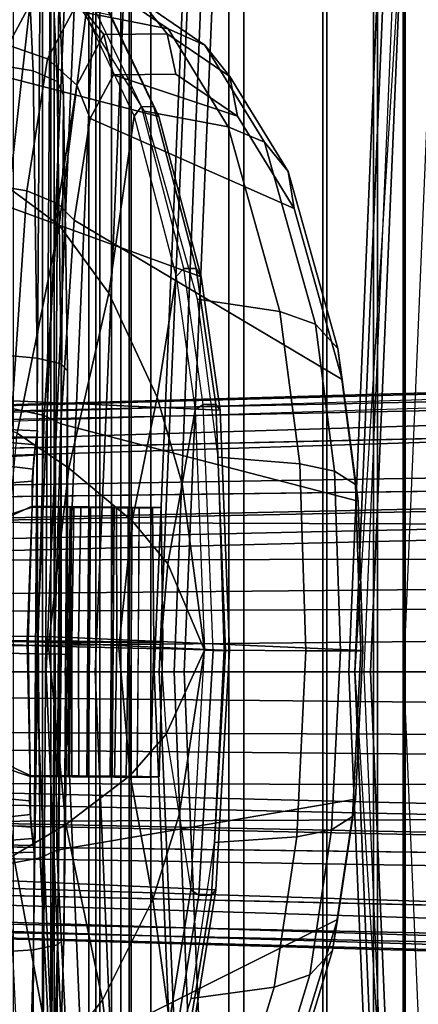
# Model space of a CAD drawing. Units: inches. Extents: x -87 to 88, y -51 to 45.
# Drawn here: x -38 to -37, y 0 to 3 of the extents above; entities that cross this region are included whole.
import ezdxf

# ---------------------------------------------------------------- set-up
doc = ezdxf.new("R2010")
doc.units = ezdxf.units.IN
doc.header["$MEASUREMENT"] = 0
for name, color, linetype in [('SEAT-BASE', 5, 'Continuous'), ('SEAT-FABRIC', 5, 'Continuous'), ('SEAT-FABRICBACK', 5, 'Continuous'), ('SEAT-FRAME', 5, 'Continuous')]:
    doc.layers.add(name, color=color, linetype=linetype)

# ---------------------------------------------------------------- blocks, each defined once
blk = doc.blocks.new('1AERON2_B_TLIMANGL_ARMS_POSTUREFITSL_3T')
at = {"layer": 'SEAT-BASE'}
for points in [[(-10.2599, 0.5197, 4.6557), (-2.1068, 0.7722, 6.3529), (-2.1111, 0.7542, 6.3972), (-10.4596, 0.4899, 4.6397)], [(-9.4874, 0.5659, 4.7721), (-10.2599, 0.5197, 4.6557), (-2.1068, 0.7722, 6.3529), (-2.1031, 0.7765, 6.3093)], [(-9.4874, 0.5659, 4.7721), (-2.1031, 0.7765, 6.3093), (-3.2835, 0.7363, 6.0373), (-9.6009, 0.5631, 4.6757)], [(-2.1111, 0.7542, 6.3972), (-10.4596, 0.4899, 4.6397), (-11.1923, 0.4303, 4.5256), (-2.1026, 0.7098, 6.4477)], [(-4.7934, 0.6677, 5.6397), (-9.6009, 0.5631, 4.6757), (-3.2835, 0.7363, 6.0373), (-4.2815, 0.6973, 5.78)], [(-1.9571, 0.678, 6.5161), (-2.1026, 0.7098, 6.4477), (-11.1923, 0.4303, 4.5256), (-12.9688, 0.3327, 4.2077)], [(-1.9571, 0.678, 6.5161), (-12.9688, 0.3327, 4.2077), (-13.4418, 0.2323, 4.1389), (-1.9403, 0.467, 6.6264)], [(-4.7291, 0.6473, 5.633), (-9.6115, 0.544, 4.6372), (-9.6009, 0.5631, 4.6757), (-4.7934, 0.6677, 5.6397)], [(-5.7561, 0.5613, 5.3925), (-9.4554, 0.4774, 4.6181), (-9.6115, 0.544, 4.6372), (-4.7291, 0.6473, 5.633)], [(-2.0568, 0.6452, 6.1669), (-1.9082, 0.5275, 6.156), (-8.942, 0.4128, 4.7054), (-9.4554, 0.4774, 4.6181)], [(-1.8602, 0.4807, 6.1381), (-8.8249, 0.3924, 4.6837), (-8.942, 0.4128, 4.7054), (-1.9082, 0.5275, 6.156)], [(-2.0098, 0.2335, 6.6746), (-1.9403, 0.467, 6.6264), (-13.4418, 0.2323, 4.1389), (-13.4069, 0.1288, 4.1776)], [(-1.8155, 0.4813, 6.004), (-1.8053, 0.437, 5.8711), (-10.1582, 0.2515, 4.1787), (-10.1737, 0.3008, 4.297)], [(-1.8155, 0.4813, 6.004), (-10.1737, 0.3008, 4.297), (-10.1614, 0.3755, 4.4046), (-1.8602, 0.4807, 6.1381)], [(-1.7082, 0.4248, 5.6622), (-1.317, 0.3281, 4.3018), (-12.3565, 0.3663, 3.2423), (-10.1358, 0.2169, 3.9879)], [(-1.7082, 0.4248, 5.6622), (-10.1358, 0.2169, 3.9879), (-10.1582, 0.2515, 4.1787), (-1.8053, 0.437, 5.8711)], [(-1.3406, 0.2735, 4.1832), (-12.2933, 0.2517, 3.1616), (-12.3565, 0.3663, 3.2423), (-1.317, 0.3281, 4.3018)], [(-1.3406, 0.2735, 4.1832), (-1.3803, 0.1663, 4.119), (-12.2783, 0.1231, 3.1096), (-12.2933, 0.2517, 3.1616)], [(-2.0382, 0.1156, 6.6862), (-2.0098, 0.2335, 6.6746), (-13.4069, 0.1288, 4.1776), (-13.4237, 0.0006, 4.1833)], [(-1.3803, 0, 4.119), (-12.2832, 0, 3.0957), (-12.2783, 0.1231, 3.1096), (-1.3803, 0.1663, 4.119)], [(-13.4237, -0.0006, 4.1833), (-2.0382, -0.1156, 6.6862), (-2.0382, 0.1156, 6.6862), (-13.4237, 0.0006, 4.1833)], [(-1.3803, -0.1663, 4.119), (-12.2783, -0.1231, 3.1096), (-12.2832, 0, 3.0957), (-1.3803, 0, 4.119)], [(-13.4237, -0.0006, 4.1833), (-13.4069, -0.1288, 4.1776), (-2.0098, -0.2335, 6.6746), (-2.0382, -0.1156, 6.6862)], [(-13.4069, -0.1288, 4.1776), (-13.4418, -0.2323, 4.1389), (-1.9403, -0.467, 6.6264), (-2.0098, -0.2335, 6.6746)], [(-1.3803, -0.1663, 4.119), (-1.3406, -0.2735, 4.1832), (-12.2933, -0.2517, 3.1616), (-12.2783, -0.1231, 3.1096)], [(-1.317, -0.3281, 4.3018), (-1.7082, -0.4248, 5.6622), (-10.1358, -0.2169, 3.9879), (-12.3565, -0.3663, 3.2423)], [(-1.8053, -0.437, 5.8711), (-10.1582, -0.2515, 4.1787), (-10.1358, -0.2169, 3.9879), (-1.7082, -0.4248, 5.6622)], [(-1.9403, -0.467, 6.6264), (-13.4418, -0.2323, 4.1389), (-12.9688, -0.3327, 4.2077), (-1.9571, -0.678, 6.5161)], [(-1.317, -0.3281, 4.3018), (-12.3565, -0.3663, 3.2423), (-12.2933, -0.2517, 3.1616), (-1.3406, -0.2735, 4.1832)], [(-1.8053, -0.437, 5.8711), (-1.8155, -0.4813, 6.004), (-10.1737, -0.3008, 4.297), (-10.1582, -0.2515, 4.1787)], [(-1.8602, -0.4807, 6.1381), (-10.1614, -0.3755, 4.4046), (-10.1737, -0.3008, 4.297), (-1.8155, -0.4813, 6.004)], [(-12.9688, -0.3327, 4.2077), (-11.1923, -0.4303, 4.5256), (-2.1026, -0.7098, 6.4477), (-1.9571, -0.678, 6.5161)], [(-1.9082, -0.5275, 6.156), (-2.0568, -0.6452, 6.1669), (-9.4554, -0.4774, 4.6181), (-8.942, -0.4128, 4.7054)], [(-1.9082, -0.5275, 6.156), (-8.942, -0.4128, 4.7054), (-8.8249, -0.3924, 4.6837), (-1.8602, -0.4807, 6.1381)], [(-2.1026, -0.7098, 6.4477), (-11.1923, -0.4303, 4.5256), (-10.4596, -0.4899, 4.6397), (-2.1111, -0.7542, 6.3972)], [(-4.7291, -0.6473, 5.633), (-9.6115, -0.544, 4.6372), (-9.4554, -0.4774, 4.6181), (-5.7561, -0.5613, 5.3925)], [(-2.1068, -0.7722, 6.3529), (-2.1111, -0.7542, 6.3972), (-10.4596, -0.4899, 4.6397), (-10.2599, -0.5197, 4.6557)], [(-2.1031, -0.7765, 6.3093), (-2.1068, -0.7722, 6.3529), (-10.2599, -0.5197, 4.6557), (-9.4874, -0.5659, 4.7721)], [(-4.7934, -0.6677, 5.6397), (-9.6009, -0.5631, 4.6757), (-9.6115, -0.544, 4.6372), (-4.7291, -0.6473, 5.633)], [(-9.6009, -0.5631, 4.6757), (-3.2835, -0.7363, 6.0373), (-2.1031, -0.7765, 6.3093), (-9.4874, -0.5659, 4.7721)], [(-4.2815, -0.6973, 5.78), (-3.2835, -0.7363, 6.0373), (-9.6009, -0.5631, 4.6757), (-4.7934, -0.6677, 5.6397)]]:
    blk.add_3dface(points, dxfattribs=at)
at = {"layer": 'SEAT-FABRIC'}
for points in [[(-6.255, -3.3467, 17.5842), (-6.255, 3.3467, 17.5842), (-6.504, 1.8085, 17.4742), (-6.504, -1.8085, 17.4742)], [(-6.5802, 0, 17.4033), (-6.504, 1.8085, 17.4742), (-6.5414, 1.8085, 17.4442), (-6.6176, 0, 17.3733)], [(-6.6176, 0, 17.3733), (-6.504, -1.8085, 17.4742), (-6.504, 1.8085, 17.4742), (-6.6176, 0, 17.3733)], [(-6.5414, -1.8085, 17.4442), (-6.504, -1.8085, 17.4742), (-6.5802, 0, 17.4033), (-6.6176, 0, 17.3733)]]:
    blk.add_3dface(points, dxfattribs=at)
at = {"layer": 'SEAT-FABRICBACK'}
for points in [[(-7.3283, -7.805, 28.0246), (-7.3283, 7.805, 28.0246), (-7.5724, 8.0349, 28.5873), (-7.5724, -8.0349, 28.5873)], [(-7.3283, -7.805, 28.0246), (-7.0939, -7.5799, 27.4638), (-7.0939, 7.5799, 27.4638), (-7.3283, 7.805, 28.0246)], [(-6.8768, -7.3349, 26.8719), (-6.8768, 7.3349, 26.8719), (-7.0939, 7.5799, 27.4638), (-7.0939, -7.5799, 27.4638)], [(-6.8768, -7.3349, 26.8719), (-6.692, -7.0907, 26.2513), (-6.692, 7.0907, 26.2513), (-6.8768, 7.3349, 26.8719)], [(-6.5738, -6.9055, 25.7019), (-6.5738, 6.9055, 25.7019), (-6.692, 7.0907, 26.2513), (-6.692, -7.0907, 26.2513)], [(-6.5738, -6.9055, 25.7019), (-6.4999, -6.7382, 25.0803), (-6.4999, 6.7382, 25.0803), (-6.5738, 6.9055, 25.7019)], [(-6.5012, -6.5993, 24.3616), (-6.5012, 6.5993, 24.3616), (-6.4999, 6.7382, 25.0803), (-6.4999, -6.7382, 25.0803)], [(-6.5012, -6.5993, 24.3616), (-6.5642, -6.5213, 23.7705), (-6.5642, 6.5213, 23.7705), (-6.5012, 6.5993, 24.3616)], [(-6.6826, -6.4647, 23.1147), (-6.6826, 6.4647, 23.1147), (-6.5642, 6.5213, 23.7705), (-6.5642, -6.5213, 23.7705)], [(-6.6826, -6.4647, 23.1147), (-6.9115, -6.4202, 22.1479), (-6.9115, 6.4202, 22.1479), (-6.6826, 6.4647, 23.1147)], [(-7.2136, -6.3908, 20.9362), (-7.2136, 6.3908, 20.9362), (-6.9115, 6.4202, 22.1479), (-6.9115, -6.4202, 22.1479)], [(-7.2136, -6.3908, 20.9362), (-7.4156, -6.3617, 19.9064), (-7.4156, 6.3617, 19.9064), (-7.2136, 6.3908, 20.9362)], [(-7.4538, 6.2996, 17.9997), (-7.4538, -6.2996, 17.9997), (-7.3472, -6.2633, 17.2695), (-7.3472, 6.2633, 17.2695)], [(-7.2392, 6.1924, 16.702), (-7.3472, 6.2633, 17.2695), (-7.3472, -6.2633, 17.2695), (-7.2392, -6.1924, 16.702)], [(-7.2392, 6.1924, 16.702), (-7.2392, -6.1924, 16.702), (-7.1861, -6.1173, 16.4118), (-7.1861, 6.1173, 16.4118)], [(-7.1451, 5.965, 16.0933), (-7.1861, 6.1173, 16.4118), (-7.1861, -6.1173, 16.4118), (-7.1451, -5.965, 16.0933)], [(-7.1451, 5.965, 16.0933), (-7.1451, -5.965, 16.0933), (-7.1404, -5.7472, 15.8532), (-7.1404, 5.7472, 15.8532)], [(-7.1642, 5.4715, 15.6852), (-7.1404, 5.7472, 15.8532), (-7.1404, -5.7472, 15.8532), (-7.1642, -5.4715, 15.6852)], [(-7.1642, 5.4715, 15.6852), (-7.1642, -5.4715, 15.6852), (-7.2229, -5.0827, 15.5492), (-7.2229, 5.0827, 15.5492)], [(-7.3204, 4.547, 15.4603), (-7.2229, 5.0827, 15.5492), (-7.2229, -5.0827, 15.5492), (-7.3204, -4.547, 15.4603)], [(-7.3204, 4.547, 15.4603), (-7.3204, -4.547, 15.4603), (-7.4354, -3.9303, 15.4047), (-7.4354, 3.9303, 15.4047)]]:
    blk.add_3dface(points, dxfattribs=at)
at = {"layer": 'SEAT-FRAME'}
for points in [[(-7.3812, 2.9077, 14.7496), (-7.451, 2.9114, 14.7951), (-7.5645, 1.3903, 14.7215), (-7.5249, 1.4114, 14.6817)], [(-7.3812, 2.9077, 14.7496), (-7.5249, 1.4114, 14.6817), (-7.4831, 1.39, 14.4282), (-7.3645, 2.7735, 14.4968)], [(-7.4009, 2.775, 14.1208), (-7.3645, 2.7735, 14.4968), (-7.4831, 1.39, 14.4282), (-7.5199, 1.3909, 14.044)], [(-7.2625, 1.8085, 17.7949), (-7.286, 1.8093, 17.6785), (-7.3622, 0.0008, 17.6076), (-7.3387, 0, 17.7241)], [(-7.2183, 1.8085, 17.3564), (-7.2945, 0, 17.2855), (-7.3622, 0.0008, 17.6076), (-7.286, 1.8093, 17.6785)], [(-7.2625, 1.8085, 17.7949), (-7.3387, 0, 17.7241), (-7.2243, 0, 17.811), (-7.1481, 1.8085, 17.8819)], [(-6.9403, 1.8085, 17.0143), (-7.0165, 0, 16.9434), (-7.2945, 0, 17.2855), (-7.2183, 1.8085, 17.3564)], [(-7.1481, 1.8085, 17.8819), (-7.2243, 0, 17.811), (-7.0861, 0, 17.7718), (-7.0099, 1.8085, 17.8426)], [(-7.0861, 0, 17.7718), (-7.0745, 0, 17.748), (-6.9983, 1.8085, 17.8189), (-7.0099, 1.8085, 17.8426)], [(-7.0395, 0, 17.7675), (-6.9681, 1.8082, 17.8388), (-6.9983, 1.8085, 17.8189), (-7.0745, 0, 17.748)], [(-6.5559, 1.8081, 17.481), (-6.9681, 1.8082, 17.8388), (-7.0395, 0, 17.7675), (-6.6314, 0, 17.4102)], [(-6.52, 1.8085, 16.8815), (-6.5962, 0, 16.8106), (-7.0165, 0, 16.9434), (-6.9403, 1.8085, 17.0143)], [(-6.6314, 0, 17.4102), (-6.6176, 0, 17.3733), (-6.5414, 1.8085, 17.4442), (-6.5559, 1.8081, 17.481)], [(-6.4262, 1.8085, 16.9056), (-6.52, 1.8085, 16.8815), (-6.5962, 0, 16.8106), (-6.5024, 0, 16.8347)], [(-6.5802, 0, 17.4033), (-6.4043, 0, 17.3293), (-6.3281, 1.8085, 17.4001), (-6.504, 1.8085, 17.4742)], [(-6.2558, 1.8085, 16.8943), (-6.332, 0, 16.8235), (-6.5025, 0, 16.8347), (-6.4263, 1.8085, 16.9056)], [(-7.3519, 1.7861, 21.4705), (-7.3752, -1.7199, 21.501), (-7.4531, -1.6106, 20.5576), (-7.4314, 1.6615, 20.5291)], [(-7.3285, 1.7485, 21.7552), (-7.3512, -1.6776, 21.785), (-7.3752, -1.7199, 21.501), (-7.3519, 1.7861, 21.4705)], [(-7.3695, 1.4065, 22.314), (-7.3833, 1.7137, 22.1217), (-7.4697, 1.7415, 22.1563), (-7.4553, 1.4199, 22.3576)], [(-7.3096, 1.5941, 21.9952), (-7.3302, -1.5193, 22.0223), (-7.3512, -1.6776, 21.785), (-7.3285, 1.7485, 21.7552)], [(-7.4873, 1.7206, 26.4379), (-7.3656, 1.6641, 25.7828), (-7.425, 1.1312, 25.7761), (-7.5425, 1.1702, 26.4571)], [(-7.3133, 1.3812, 22.2389), (-7.3258, 1.6608, 22.0639), (-7.3833, 1.7137, 22.1217), (-7.3695, 1.4065, 22.314)], [(-7.3656, 1.6641, 25.7828), (-7.2464, 1.5365, 25.1375), (-7.3087, 1.0451, 25.1159), (-7.425, 1.1312, 25.7761)], [(-7.2986, 1.3496, 22.1482), (-7.3096, 1.5941, 21.9952), (-7.3258, 1.6608, 22.0639), (-7.3133, 1.3812, 22.2389)], [(-7.3537, 1.605, 27.1362), (-7.5514, 1.6418, 27.1017), (-7.6284, 1.4966, 27.5089), (-7.4274, 1.4661, 27.5257)], [(-7.0538, 1.5048, 25.5232), (-7.2518, 1.5432, 25.4905), (-7.4007, 1.6435, 26.2931), (-7.2031, 1.6064, 26.3282)], [(-7.6091, 1.6329, 27.4106), (-7.6584, 1.45, 27.6678), (-7.0752, 1.2992, 24.5335), (-7.1881, 1.5357, 25.1485)], [(-7.3537, 1.605, 27.1362), (-7.4274, 1.4661, 27.5257), (-7.3359, 1.4339, 27.5204), (-7.2659, 1.566, 27.1501)], [(-7.2986, 1.3496, 22.1482), (-7.316, -1.2724, 22.1711), (-7.3302, -1.5193, 22.0223), (-7.3096, 1.5941, 21.9952)], [(-7.0538, 1.5048, 25.5232), (-7.2031, 1.6064, 26.3282), (-7.1161, 1.5674, 26.3467), (-6.9677, 1.4664, 25.5466)], [(-7.1161, 1.5674, 26.3467), (-7.2659, 1.566, 27.1501), (-7.2041, 1.4912, 27.1568), (-7.056, 1.4926, 26.3624)], [(-6.9677, 1.4664, 25.5466), (-7.1161, 1.5674, 26.3467), (-7.056, 1.4926, 26.3624), (-6.9094, 1.3929, 25.5718)], [(-7.2659, 1.566, 27.1501), (-7.3359, 1.4339, 27.5204), (-7.2671, 1.3724, 27.4898), (-7.2041, 1.4912, 27.1568)], [(-7.1163, 1.3225, 24.5136), (-7.2302, 1.5609, 25.134), (-7.2464, 1.5365, 25.1375), (-7.1335, 1.3002, 24.5223)], [(-7.1163, 1.3225, 24.5136), (-7.2302, 1.5609, 25.134), (-7.2012, 1.5605, 25.1394), (-7.0873, 1.3221, 24.5191)], [(-7.0873, 1.3221, 24.5191), (-7.2012, 1.5605, 25.1394), (-7.1881, 1.5357, 25.1485), (-7.0752, 1.2992, 24.5335)], [(-7.2464, 1.5365, 25.1375), (-7.1335, 1.3002, 24.5223), (-7.1927, 0.8859, 24.5461), (-7.3087, 1.0451, 25.1159)], [(-7.2518, 1.5432, 25.4905), (-7.0538, 1.5048, 25.5232), (-6.913, 1.2748, 24.7588), (-7.109, 1.3121, 24.7154)], [(-6.913, 1.2748, 24.7588), (-7.0538, 1.5048, 25.5232), (-6.9677, 1.4664, 25.5466), (-6.8284, 1.239, 24.7905)], [(-7.2041, 1.4912, 27.1568), (-7.2671, 1.3724, 27.4898), (-7.2357, 1.2948, 27.4405), (-7.1817, 1.3967, 27.1548)], [(-7.056, 1.4926, 26.3624), (-7.2041, 1.4912, 27.1568), (-7.1817, 1.3967, 27.1548), (-7.0357, 1.3981, 26.3719)], [(-6.9094, 1.3929, 25.5718), (-7.056, 1.4926, 26.3624), (-7.0357, 1.3981, 26.3719), (-6.8913, 1.2999, 25.5934)], [(-7.4274, 1.4661, 27.5257), (-7.4785, 1.1413, 27.7872), (-7.3845, 1.1252, 27.7689), (-7.3359, 1.4339, 27.5204)], [(-6.8284, 1.239, 24.7905), (-6.9677, 1.4664, 25.5466), (-6.9094, 1.3929, 25.5718), (-6.7731, 1.1706, 24.8316)], [(-7.6584, 1.45, 27.6678), (-7.6933, 1.1848, 27.8444), (-6.9768, 0.924, 23.9908), (-7.0752, 1.2992, 24.5335)], [(-7.3359, 1.4339, 27.5204), (-7.3845, 1.1252, 27.7689), (-7.3109, 1.0948, 27.7134), (-7.2671, 1.3724, 27.4898)], [(-7.3597, 0.7342, 22.4903), (-7.3695, 1.4065, 22.314), (-7.4553, 1.4199, 22.3576), (-7.4454, 0.7415, 22.5354)], [(-7.3037, 0.7209, 22.412), (-7.3133, 1.3812, 22.2389), (-7.3695, 1.4065, 22.314), (-7.3597, 0.7342, 22.4903)], [(-7.2357, 1.2948, 27.4405), (-6.7587, 1.0841, 24.8735), (-6.8913, 1.2999, 25.5934), (-7.1817, 1.3967, 27.1548)], [(-7.1817, 1.3967, 27.1548), (-6.8913, 1.2999, 25.5934), (-7.0357, 1.3981, 26.3719)], [(-6.7731, 1.1706, 24.8316), (-6.9094, 1.3929, 25.5718), (-6.8913, 1.2999, 25.5934), (-6.7587, 1.0841, 24.8735)], [(-7.2892, 0.7043, 22.3174), (-7.2986, 1.3496, 22.1482), (-7.3133, 1.3812, 22.2389), (-7.3037, 0.7209, 22.412)], [(-7.2671, 1.3724, 27.4898), (-7.3109, 1.0948, 27.7134), (-7.2732, 1.0567, 27.6323), (-7.2357, 1.2948, 27.4405)], [(-7.2892, 0.7043, 22.3174), (-7.298, -0.6244, 22.329), (-7.316, -1.2724, 22.1711), (-7.2986, 1.3496, 22.1482)], [(-7.0171, 0.944, 23.9662), (-7.1163, 1.3225, 24.5136), (-7.1335, 1.3002, 24.5223), (-7.0351, 0.9248, 23.9796)], [(-7.0171, 0.944, 23.9662), (-7.1163, 1.3225, 24.5136), (-7.0873, 1.3221, 24.5191), (-6.9881, 0.9436, 23.9718)], [(-6.9881, 0.9436, 23.9718), (-7.0873, 1.3221, 24.5191), (-7.0752, 1.2992, 24.5335), (-6.9768, 0.924, 23.9908)], [(-6.647, 0.6842, 24.2583), (-6.7587, 1.0841, 24.8735), (-7.2357, 1.2948, 27.4405), (-7.2732, 1.0567, 27.6323)], [(-7.1335, 1.3002, 24.5223), (-7.0351, 0.9248, 23.9796), (-7.079, 0.6423, 24.0707), (-7.1927, 0.8859, 24.5461)], [(-6.7923, 0.8432, 24.0942), (-6.9854, 0.8716, 24.0347), (-7.109, 1.3121, 24.7154), (-6.913, 1.2748, 24.7588)], [(-6.7923, 0.8432, 24.0942), (-6.913, 1.2748, 24.7588), (-6.8284, 1.239, 24.7905), (-6.7094, 0.8133, 24.135)], [(-6.7094, 0.8133, 24.135), (-6.8284, 1.239, 24.7905), (-6.7731, 1.1706, 24.8316), (-6.6573, 0.7562, 24.1939)], [(-7.6933, 1.1848, 27.8444), (-7.7289, 0.6479, 28.0142), (-6.9324, 0.6126, 23.7398), (-6.9768, 0.924, 23.9908)], [(-6.6573, 0.7562, 24.1939), (-6.7731, 1.1706, 24.8316), (-6.7587, 1.0841, 24.8735), (-6.647, 0.6842, 24.2583)], [(-7.425, 1.1312, 25.7761), (-7.3087, 1.0451, 25.1159), (-7.4064, 0.5587, 25.0935), (-7.5264, 0.6042, 25.7615)], [(-7.4785, 1.1413, 27.7872), (-7.5129, 0.6246, 27.9506), (-7.4183, 0.6159, 27.93), (-7.3845, 1.1252, 27.7689)], [(-7.3845, 1.1252, 27.7689), (-7.4183, 0.6159, 27.93), (-7.3437, 0.5998, 27.8699), (-7.3109, 1.0948, 27.7134)], [(-7.3109, 1.0948, 27.7134), (-7.3437, 0.5998, 27.8699), (-7.3049, 0.5799, 27.7831), (-7.2732, 1.0567, 27.6323)], [(-7.3087, 1.0451, 25.1159), (-7.1927, 0.8859, 24.5461), (-7.2856, 0.4766, 24.5521), (-7.4064, 0.5587, 25.0935)], [(-6.6097, 0.3991, 24.0467), (-6.647, 0.6842, 24.2583), (-7.2732, 1.0567, 27.6323), (-7.3049, 0.5799, 27.7831)], [(-7.0351, 0.9248, 23.9796), (-6.9906, 0.6132, 23.7286), (-7.0209, 0.4397, 23.8271), (-7.079, 0.6423, 24.0707)], [(-6.9716, 0.6255, 23.7096), (-7.0171, 0.944, 23.9662), (-7.0351, 0.9248, 23.9796), (-6.9906, 0.6132, 23.7286)], [(-6.9716, 0.6255, 23.7096), (-7.0171, 0.944, 23.9662), (-6.9881, 0.9436, 23.9718), (-6.9426, 0.6252, 23.7152)], [(-6.9426, 0.6252, 23.7152), (-6.9881, 0.9436, 23.9718), (-6.9768, 0.924, 23.9908), (-6.9324, 0.6126, 23.7398)], [(-7.1927, 0.8859, 24.5461), (-7.079, 0.6423, 24.0707), (-7.1376, 0.3535, 24.128), (-7.2856, 0.4766, 24.5521)], [(-6.7456, 0.4864, 23.8294), (-6.9371, 0.5026, 23.7609), (-6.9854, 0.8716, 24.0347), (-6.7923, 0.8432, 24.0942)], [(-6.7456, 0.4864, 23.8294), (-6.7923, 0.8432, 24.0942), (-6.7094, 0.8133, 24.135), (-6.6644, 0.4698, 23.8801)], [(-6.6644, 0.4698, 23.8801), (-6.7094, 0.8133, 24.135), (-6.6573, 0.7562, 24.1939), (-6.6157, 0.4385, 23.9581)], [(-7.3595, 0.0424, 22.5536), (-7.3597, 0.7342, 22.4903), (-7.4454, 0.7415, 22.5354), (-7.4452, 0.0434, 22.5993)], [(-6.6157, 0.4385, 23.9581), (-6.6573, 0.7562, 24.1939), (-6.647, 0.6842, 24.2583), (-6.6097, 0.3991, 24.0467)], [(-7.3035, 0.0413, 22.4742), (-7.3037, 0.7209, 22.412), (-7.3597, 0.7342, 22.4903), (-7.3595, 0.0424, 22.5536)], [(-7.289, 0.0404, 22.3781), (-7.2892, 0.7043, 22.3174), (-7.3037, 0.7209, 22.412), (-7.3035, 0.0413, 22.4742)], [(-7.289, 0.0404, 22.3781), (-7.298, -0.6244, 22.329), (-7.2892, 0.7043, 22.3174)], [(-7.7289, 0.6479, 28.0142), (-7.7443, 0.0871, 28.074), (-6.9101, 0.0501, 23.5979), (-6.9324, 0.6126, 23.7398)], [(-7.079, 0.6423, 24.0707), (-7.0209, 0.4397, 23.8271), (-7.0547, 0.2528, 23.8948), (-7.1376, 0.3535, 24.128)], [(-6.9488, 0.0503, 23.5644), (-6.9716, 0.6255, 23.7096), (-6.9906, 0.6132, 23.7286), (-6.9684, 0.0506, 23.5865)], [(-6.9488, 0.0503, 23.5644), (-6.9716, 0.6255, 23.7096), (-6.9426, 0.6252, 23.7152), (-6.9199, 0.05, 23.5701)], [(-6.9199, 0.05, 23.5701), (-6.9426, 0.6252, 23.7152), (-6.9324, 0.6126, 23.7398), (-6.9101, 0.0501, 23.5979)], [(-7.4183, 0.6159, 27.93), (-7.4329, 0.0838, 27.9867), (-7.3578, 0.0828, 27.925), (-7.3437, 0.5998, 27.8699)], [(-7.3437, 0.5998, 27.8699), (-7.3578, 0.0828, 27.925), (-7.3185, 0.0818, 27.8362), (-7.3049, 0.5799, 27.7831)], [(-6.9684, 0.0506, 23.5865), (-7.0209, 0.4397, 23.8271), (-6.9906, 0.6132, 23.7286)], [(-7.3049, 0.5799, 27.7831), (-7.3185, 0.0818, 27.8362), (-6.5986, 0.0499, 23.9732), (-6.6097, 0.3991, 24.0467)], [(-7.6225, 0.5752, 24.9607), (-7.6469, 0.5468, 25.016), (-7.3611, 0.5499, 25.0522), (-7.3595, 0.5638, 24.9877)], [(-7.6068, 0.554, 24.9119), (-7.6225, 0.5752, 24.9607), (-7.3595, 0.5638, 24.9877), (-7.3638, 0.531, 24.9308)], [(-7.5994, 0.5032, 24.8829), (-7.6068, 0.554, 24.9119), (-7.3638, 0.531, 24.9308), (-7.3691, 0.4745, 24.8965)], [(-7.4064, 0.5587, 25.0935), (-7.2856, 0.4766, 24.5521), (-7.3337, 0.0602, 24.5535), (-7.4518, 0.0647, 25.0865)], [(-7.3673, 0.5072, 25.1026), (-7.3638, 0.531, 24.9308), (-7.3595, 0.5638, 24.9877), (-7.3611, 0.5499, 25.0522)], [(-7.6469, 0.5468, 25.016), (-7.6695, 0.4894, 25.0594), (-7.3673, 0.5072, 25.1026), (-7.3611, 0.5499, 25.0522)], [(-7.3638, 0.531, 24.9308), (-7.3673, 0.5072, 25.1026), (-7.372, 0.4463, 25.1284), (-7.3691, 0.4745, 24.8965)], [(-7.6695, 0.4894, 25.0594), (-7.6773, 0.4213, 25.0817), (-7.372, 0.4463, 25.1284), (-7.3673, 0.5072, 25.1026)], [(-7.3691, 0.4745, 24.8965), (-7.3714, 0.3852, 24.8721), (-7.572, 0.3208, 24.8343), (-7.5994, 0.5032, 24.8829)], [(-6.7317, 0.0495, 23.7374), (-6.9228, 0.0507, 23.6657), (-6.9371, 0.5026, 23.7609), (-6.7456, 0.4864, 23.8294)], [(-6.7317, 0.0495, 23.7374), (-6.7456, 0.4864, 23.8294), (-6.6644, 0.4698, 23.8801), (-6.6511, 0.0492, 23.7916)], [(-7.3716, 0.3873, 25.1402), (-7.3714, 0.3852, 24.8721), (-7.3691, 0.4745, 24.8965), (-7.372, 0.4463, 25.1284)], [(-7.2856, 0.4766, 24.5521), (-7.1376, 0.3535, 24.128), (-7.1687, 0.0561, 24.1487), (-7.3337, 0.0602, 24.5535)], [(-6.6511, 0.0492, 23.7916), (-6.6644, 0.4698, 23.8801), (-6.6157, 0.4385, 23.9581), (-6.6033, 0.0493, 23.8762)], [(-7.372, 0.4463, 25.1284), (-7.6773, 0.4213, 25.0817), (-7.6699, 0.2503, 25.1098), (-7.3716, 0.3873, 25.1402)], [(-6.9684, 0.0506, 23.5865), (-7.0547, 0.2528, 23.8948), (-7.0209, 0.4397, 23.8271)], [(-6.6033, 0.0493, 23.8762), (-6.6157, 0.4385, 23.9581), (-6.6097, 0.3991, 24.0467), (-6.5986, 0.0499, 23.9732)], [(-7.3716, 0.3873, 25.1402), (-7.6699, 0.2503, 25.1098), (-7.668, 0.0744, 25.1217), (-7.381, 0.0727, 25.1702)], [(-7.3835, 0.07, 24.8376), (-7.5738, 0.0714, 24.8363), (-7.572, 0.3208, 24.8343), (-7.3714, 0.3852, 24.8721)], [(-7.2788, 0.0692, 24.8278), (-7.3835, 0.07, 24.8376), (-7.3714, 0.3852, 24.8721), (-7.2742, 0.3842, 24.8428)], [(-7.2632, 0.0716, 25.1511), (-7.2582, 0.3864, 25.1354), (-7.3716, 0.3873, 25.1402), (-7.381, 0.0727, 25.1702)], [(-7.2826, 0.3859, 25.0493), (-7.3716, 0.3873, 25.1402), (-7.2582, 0.3864, 25.1354), (-7.239, 0.3858, 25.0761)], [(-7.3075, 0.3858, 25.0046), (-7.3075, 0.3858, 25.0046), (-7.3716, 0.3873, 25.1402), (-7.2826, 0.3859, 25.0493)], [(-7.3064, 0.3853, 24.9499), (-7.3714, 0.3852, 24.8721), (-7.3716, 0.3873, 25.1402), (-7.3075, 0.3858, 25.0046)], [(-7.3064, 0.3853, 24.9499), (-7.3064, 0.3853, 24.9499), (-7.2796, 0.3848, 24.9063), (-7.3714, 0.3852, 24.8721)], [(-7.3714, 0.3852, 24.8721), (-7.2796, 0.3848, 24.9063), (-7.2349, 0.3842, 24.8814), (-7.2742, 0.3842, 24.8428)], [(-7.2826, 0.3859, 25.0493), (-7.2873, -0.2439, 25.0543), (-7.3122, -0.2441, 25.0096), (-7.3075, 0.3858, 25.0046)], [(-7.3111, -0.2446, 24.9549), (-7.3064, 0.3853, 24.9499), (-7.3075, 0.3858, 25.0046), (-7.3122, -0.2441, 25.0096)], [(-7.3064, 0.3853, 24.9499), (-7.3111, -0.2446, 24.9549), (-7.2843, -0.2451, 24.9113), (-7.2796, 0.3848, 24.9063)], [(-7.2873, -0.2439, 25.0543), (-7.2826, 0.3859, 25.0493), (-7.239, 0.3858, 25.0761), (-7.2437, -0.2441, 25.0811)], [(-7.2396, -0.2456, 24.8864), (-7.2349, 0.3842, 24.8814), (-7.2796, 0.3848, 24.9063), (-7.2843, -0.2451, 24.9113)], [(-7.174, 0.0684, 24.829), (-7.2788, 0.0692, 24.8278), (-7.2742, 0.3842, 24.8428), (-7.1746, 0.3834, 24.8326)], [(-7.2742, 0.3842, 24.8428), (-7.2349, 0.3842, 24.8814), (-7.1801, 0.3838, 24.8825), (-7.1746, 0.3834, 24.8326)], [(-7.147, 0.0705, 25.1253), (-7.1469, 0.3855, 25.1165), (-7.2582, 0.3864, 25.1354), (-7.2632, 0.0716, 25.1511)], [(-7.239, 0.3858, 25.0761), (-7.2582, 0.3864, 25.1354), (-7.1469, 0.3855, 25.1165), (-7.1842, 0.3854, 25.0773)], [(-7.1842, 0.3854, 25.0773), (-7.189, -0.2445, 25.0823), (-7.2437, -0.2441, 25.0811), (-7.239, 0.3858, 25.0761)], [(-7.2349, 0.3842, 24.8814), (-7.2396, -0.2456, 24.8864), (-7.1849, -0.246, 24.8875), (-7.1801, 0.3838, 24.8825)], [(-7.189, -0.2445, 25.0823), (-7.1842, 0.3854, 25.0773), (-7.1211, 0.3846, 25.0284), (-7.1258, -0.2453, 25.0334)], [(-7.1422, -0.2462, 24.9133), (-7.1375, 0.3837, 24.9083), (-7.1801, 0.3838, 24.8825), (-7.1849, -0.246, 24.8875)], [(-7.1211, 0.3846, 25.0284), (-7.1842, 0.3854, 25.0773), (-7.1469, 0.3855, 25.1165), (-7.07, 0.3842, 25.0366)], [(-7.1746, 0.3834, 24.8326), (-7.1801, 0.3838, 24.8825), (-7.1375, 0.3837, 24.9083), (-7.0905, 0.3832, 24.8866)], [(-7.0875, 0.0682, 24.8853), (-7.174, 0.0684, 24.829), (-7.1746, 0.3834, 24.8326), (-7.0905, 0.3832, 24.8866)], [(-7.0661, 0.0693, 25.0414), (-7.07, 0.3842, 25.0366), (-7.1469, 0.3855, 25.1165), (-7.147, 0.0705, 25.1253)], [(-7.0905, 0.3832, 24.8866), (-7.1375, 0.3837, 24.9083), (-7.1399, 0.0688, 24.9108), (-7.0875, 0.0682, 24.8853)], [(-7.0661, 0.0693, 25.0414), (-7.1234, 0.0696, 25.0309), (-7.1211, 0.3846, 25.0284), (-7.07, 0.3842, 25.0366)], [(-7.1376, 0.3535, 24.128), (-7.0547, 0.2528, 23.8948), (-7.0718, 0.0537, 23.9198), (-7.1687, 0.0561, 24.1487)], [(-6.9684, 0.0506, 23.5865), (-7.0718, 0.0537, 23.9198), (-7.0547, 0.2528, 23.8948)], [(-6.9421, -0.5099, 23.7473), (-6.9101, 0.0501, 23.5979), (-7.7443, 0.0871, 28.074), (-7.7387, -0.4746, 28.0216)], [(-7.381, 0.0727, 25.1702), (-7.668, 0.0744, 25.1217), (-7.6725, -0.1015, 25.1126), (-7.3763, -0.2426, 25.1452)], [(-7.3761, -0.2447, 24.8771), (-7.5757, -0.1779, 24.8383), (-7.5738, 0.0714, 24.8363), (-7.3835, 0.07, 24.8376)], [(-7.3527, -0.4351, 27.8767), (-7.3578, 0.0828, 27.925), (-7.4329, 0.0838, 27.9867), (-7.4276, -0.4491, 27.9371)], [(-7.3835, 0.07, 24.8376), (-7.2788, 0.0692, 24.8278), (-7.2789, -0.2457, 24.8478), (-7.3761, -0.2447, 24.8771)], [(-7.381, 0.0727, 25.1702), (-7.3763, -0.2426, 25.1452), (-7.2629, -0.2434, 25.1404), (-7.2632, 0.0716, 25.1511)], [(-7.3136, -0.417, 27.7897), (-7.3185, 0.0818, 27.8362), (-7.3578, 0.0828, 27.925), (-7.3527, -0.4351, 27.8767)], [(-6.6158, -0.298, 24.0513), (-6.5986, 0.0499, 23.9732), (-7.3185, 0.0818, 27.8362), (-7.3136, -0.417, 27.7897)], [(-7.2788, 0.0692, 24.8278), (-7.174, 0.0684, 24.829), (-7.1793, -0.2465, 24.8376), (-7.2789, -0.2457, 24.8478)], [(-7.2632, 0.0716, 25.1511), (-7.2629, -0.2434, 25.1404), (-7.1516, -0.2444, 25.1215), (-7.147, 0.0705, 25.1253)], [(-7.147, 0.0705, 25.1253), (-7.1516, -0.2444, 25.1215), (-7.0747, -0.2456, 25.0417), (-7.0661, 0.0693, 25.0414)], [(-7.0747, -0.2456, 25.0417), (-7.1258, -0.2453, 25.0334), (-7.1234, 0.0696, 25.0309), (-7.0661, 0.0693, 25.0414)], [(-7.4518, 0.0647, 25.0865), (-7.3337, 0.0602, 24.5535), (-7.2928, -0.357, 24.5576), (-7.415, -0.4298, 25.1001)], [(-7.3337, 0.0602, 24.5535), (-7.1687, 0.0561, 24.1487), (-7.1428, -0.2422, 24.132), (-7.2928, -0.357, 24.5576)], [(-7.174, 0.0684, 24.829), (-7.0875, 0.0682, 24.8853), (-7.0953, -0.2467, 24.8916), (-7.1793, -0.2465, 24.8376)], [(-7.1687, 0.0561, 24.1487), (-7.0718, 0.0537, 23.9198), (-7.0581, -0.146, 23.8975), (-7.1428, -0.2422, 24.132)], [(-7.0875, 0.0682, 24.8853), (-7.1399, 0.0688, 24.9108), (-7.1422, -0.2462, 24.9133), (-7.0953, -0.2467, 24.8916)], [(-7.0581, -0.146, 23.8975), (-7.0581, -0.146, 23.8975), (-6.9684, 0.0506, 23.5865), (-7.0718, 0.0537, 23.9198)], [(-7.0276, -0.3344, 23.8322), (-7.0276, -0.3344, 23.8322), (-6.9684, 0.0506, 23.5865), (-7.0581, -0.146, 23.8975)], [(-7.0003, -0.5097, 23.7361), (-7.0003, -0.5097, 23.7361), (-6.9684, 0.0506, 23.5865), (-7.0276, -0.3344, 23.8322)], [(-6.9488, 0.0503, 23.5644), (-6.9816, -0.5225, 23.7172), (-7.0003, -0.5097, 23.7361), (-6.9684, 0.0506, 23.5865)], [(-6.9199, 0.05, 23.5701), (-6.9526, -0.5226, 23.7228), (-6.9816, -0.5225, 23.7172), (-6.9488, 0.0503, 23.5644)], [(-6.9101, 0.0501, 23.5979), (-6.9421, -0.5099, 23.7473), (-6.9526, -0.5226, 23.7228), (-6.9199, 0.05, 23.5701)], [(-6.7532, -0.3858, 23.8352), (-6.945, -0.3996, 23.7669), (-6.9228, 0.0507, 23.6657), (-6.7317, 0.0495, 23.7374)], [(-6.6511, 0.0492, 23.7916), (-6.6717, -0.3699, 23.8857), (-6.7532, -0.3858, 23.8352), (-6.7317, 0.0495, 23.7374)], [(-6.6033, 0.0493, 23.8762), (-6.6224, -0.3384, 23.9633), (-6.6717, -0.3699, 23.8857), (-6.6511, 0.0492, 23.7916)], [(-6.5986, 0.0499, 23.9732), (-6.6158, -0.298, 24.0513), (-6.6224, -0.3384, 23.9633), (-6.6033, 0.0493, 23.8762)], [(-7.4452, 0.0434, 22.5993), (-7.4547, -0.6557, 22.5476), (-7.3689, -0.6503, 22.5023), (-7.3595, 0.0424, 22.5536)], [(-7.3595, 0.0424, 22.5536), (-7.3689, -0.6503, 22.5023), (-7.3127, -0.6391, 22.4239), (-7.3035, 0.0413, 22.4742)], [(-7.3035, 0.0413, 22.4742), (-7.3127, -0.6391, 22.4239), (-7.298, -0.6244, 22.329), (-7.289, 0.0404, 22.3781)], [(-7.3622, -0.0008, 17.6076), (-7.2945, 0, 17.2855), (-7.2183, -1.8085, 17.3564), (-7.286, -1.8093, 17.6785)], [(-7.3622, -0.0008, 17.6076), (-7.286, -1.8093, 17.6785), (-7.2625, -1.8085, 17.7949), (-7.3387, 0, 17.7241)], [(-7.2243, 0, 17.811), (-7.3387, 0, 17.7241), (-7.2625, -1.8085, 17.7949), (-7.1481, -1.8085, 17.8819)], [(-7.2945, 0, 17.2855), (-7.0165, 0, 16.9434), (-6.9403, -1.8085, 17.0143), (-7.2183, -1.8085, 17.3564)], [(-7.0861, 0, 17.7718), (-7.2243, 0, 17.811), (-7.1481, -1.8085, 17.8819), (-7.0099, -1.8085, 17.8426)], [(-6.9983, -1.8085, 17.8189), (-7.0745, 0, 17.748), (-7.0861, 0, 17.7718), (-7.0099, -1.8085, 17.8426)], [(-6.9983, -1.8085, 17.8189), (-6.9681, -1.8082, 17.8388), (-7.0395, 0, 17.7675), (-7.0745, 0, 17.748)], [(-7.0395, 0, 17.7675), (-6.9681, -1.8082, 17.8388), (-6.5559, -1.8081, 17.481), (-6.6314, 0, 17.4102)], [(-7.0165, 0, 16.9434), (-6.5962, 0, 16.8106), (-6.52, -1.8085, 16.8815), (-6.9403, -1.8085, 17.0143)], [(-6.5414, -1.8085, 17.4442), (-6.6176, 0, 17.3733), (-6.6314, 0, 17.4102), (-6.5559, -1.8081, 17.481)], [(-6.5962, 0, 16.8106), (-6.52, -1.8085, 16.8815), (-6.4262, -1.8085, 16.9056), (-6.5024, 0, 16.8347)], [(-6.3281, -1.8085, 17.4001), (-6.4043, 0, 17.3293), (-6.5802, 0, 17.4033), (-6.504, -1.8085, 17.4742)], [(-6.5025, 0, 16.8347), (-6.332, 0, 16.8235), (-6.2558, -1.8085, 16.8943), (-6.4263, -1.8085, 16.9056)], [(-7.3763, -0.2426, 25.1452), (-7.6725, -0.1015, 25.1126), (-7.6825, -0.2729, 25.0872), (-7.3776, -0.3017, 25.1344)], [(-7.1428, -0.2422, 24.132), (-7.0581, -0.146, 23.8975), (-7.0276, -0.3344, 23.8322), (-7.0892, -0.5326, 24.0785)], [(-7.5757, -0.1779, 24.8383), (-7.3761, -0.2447, 24.8771), (-7.3752, -0.3336, 24.9029), (-7.6058, -0.359, 24.8897)], [(-7.3776, -0.3017, 25.1344), (-7.3752, -0.3336, 24.9029), (-7.3761, -0.2447, 24.8771), (-7.3763, -0.2426, 25.1452)], [(-7.2437, -0.2441, 25.0811), (-7.2629, -0.2434, 25.1404), (-7.3763, -0.2426, 25.1452), (-7.2873, -0.2439, 25.0543)], [(-7.2873, -0.2439, 25.0543), (-7.3763, -0.2426, 25.1452), (-7.3122, -0.2441, 25.0096)], [(-7.3122, -0.2441, 25.0096), (-7.3763, -0.2426, 25.1452), (-7.3761, -0.2447, 24.8771), (-7.3111, -0.2446, 24.9549)], [(-7.3761, -0.2447, 24.8771), (-7.2843, -0.2451, 24.9113), (-7.3111, -0.2446, 24.9549)], [(-7.2789, -0.2457, 24.8478), (-7.2396, -0.2456, 24.8864), (-7.2843, -0.2451, 24.9113), (-7.3761, -0.2447, 24.8771)], [(-7.2928, -0.357, 24.5576), (-7.1428, -0.2422, 24.132), (-7.0892, -0.5326, 24.0785), (-7.2071, -0.7679, 24.5571)], [(-7.1793, -0.2465, 24.8376), (-7.1849, -0.246, 24.8875), (-7.2396, -0.2456, 24.8864), (-7.2789, -0.2457, 24.8478)], [(-7.189, -0.2445, 25.0823), (-7.1516, -0.2444, 25.1215), (-7.2629, -0.2434, 25.1404), (-7.2437, -0.2441, 25.0811)], [(-7.0747, -0.2456, 25.0417), (-7.1516, -0.2444, 25.1215), (-7.189, -0.2445, 25.0823), (-7.1258, -0.2453, 25.0334)], [(-7.0953, -0.2467, 24.8916), (-7.1422, -0.2462, 24.9133), (-7.1849, -0.246, 24.8875), (-7.1793, -0.2465, 24.8376)], [(-7.3738, -0.3631, 25.1095), (-7.3776, -0.3017, 25.1344), (-7.6825, -0.2729, 25.0872), (-7.6757, -0.3414, 25.066)], [(-7.3136, -0.417, 27.7897), (-7.2902, -0.8962, 27.6453), (-6.658, -0.5795, 24.2667), (-6.6158, -0.298, 24.0513)], [(-6.6158, -0.298, 24.0513), (-6.658, -0.5795, 24.2667), (-6.6695, -0.6522, 24.2033), (-6.6224, -0.3384, 23.9633)], [(-7.3752, -0.3336, 24.9029), (-7.3776, -0.3017, 25.1344), (-7.3738, -0.3631, 25.1095), (-7.3707, -0.3897, 24.9381)], [(-7.3683, -0.4066, 25.0598), (-7.3738, -0.3631, 25.1095), (-7.6757, -0.3414, 25.066), (-7.654, -0.3999, 25.0236)], [(-7.3752, -0.3336, 24.9029), (-7.3707, -0.3897, 24.9381), (-7.614, -0.4093, 24.9196), (-7.6058, -0.359, 24.8897)], [(-7.0892, -0.5326, 24.0785), (-7.0276, -0.3344, 23.8322), (-7.0003, -0.5097, 23.7361), (-7.0502, -0.817, 23.9912)], [(-6.6224, -0.3384, 23.9633), (-6.6695, -0.6522, 24.2033), (-6.7226, -0.7091, 24.1451), (-6.6717, -0.3699, 23.8857)], [(-7.415, -0.4298, 25.1001), (-7.2928, -0.357, 24.5576), (-7.2071, -0.7679, 24.5571), (-7.3257, -0.9174, 25.1289)], [(-7.3683, -0.4066, 25.0598), (-7.3669, -0.4216, 24.9956), (-7.3707, -0.3897, 24.9381), (-7.3738, -0.3631, 25.1095)], [(-7.3707, -0.3897, 24.9381), (-7.3669, -0.4216, 24.9956), (-7.63, -0.4294, 24.9687), (-7.614, -0.4093, 24.9196)], [(-6.806, -0.7381, 24.1047), (-6.9996, -0.764, 24.0456), (-6.945, -0.3996, 23.7669), (-6.7532, -0.3858, 23.8352)], [(-6.6717, -0.3699, 23.8857), (-6.7226, -0.7091, 24.1451), (-6.806, -0.7381, 24.1047), (-6.7532, -0.3858, 23.8352)], [(-7.3669, -0.4216, 24.9956), (-7.3683, -0.4066, 25.0598), (-7.654, -0.3999, 25.0236), (-7.63, -0.4294, 24.9687)], [(-7.5357, -0.4643, 25.7686), (-7.415, -0.4298, 25.1001), (-7.3257, -0.9174, 25.1289), (-7.4435, -0.9928, 25.7902)], [(-7.3285, -0.9327, 27.7268), (-7.3527, -0.4351, 27.8767), (-7.4276, -0.4491, 27.9371), (-7.4026, -0.961, 27.7828)], [(-7.2902, -0.8962, 27.6453), (-7.3136, -0.417, 27.7897), (-7.3527, -0.4351, 27.8767), (-7.3285, -0.9327, 27.7268)], [(-6.992, -0.8171, 24.0024), (-6.9421, -0.5099, 23.7473), (-7.7387, -0.4746, 28.0216), (-7.7124, -1.0142, 27.859)], [(-6.9816, -0.5225, 23.7172), (-7.0326, -0.8367, 23.9781), (-7.0502, -0.817, 23.9912), (-7.0003, -0.5097, 23.7361)], [(-6.9526, -0.5226, 23.7228), (-7.0036, -0.8367, 23.9836), (-7.0326, -0.8367, 23.9781), (-6.9816, -0.5225, 23.7172)], [(-6.9421, -0.5099, 23.7473), (-6.992, -0.8171, 24.0024), (-7.0036, -0.8367, 23.9836), (-6.9526, -0.5226, 23.7228)], [(-7.2071, -0.7679, 24.5571), (-7.0892, -0.5326, 24.0785), (-7.0502, -0.817, 23.9912), (-7.1551, -1.1834, 24.5388)], [(-7.2902, -0.8962, 27.6453), (-7.2568, -1.1375, 27.4567), (-6.7766, -0.9692, 24.8871), (-6.658, -0.5795, 24.2667)], [(-6.658, -0.5795, 24.2667), (-6.7766, -0.9692, 24.8871), (-6.7924, -1.056, 24.8464), (-6.6695, -0.6522, 24.2033)], [(-7.3689, -0.6503, 22.5023), (-7.3876, -1.3254, 22.3378), (-7.3311, -1.3022, 22.2623), (-7.3127, -0.6391, 22.4239)], [(-7.3127, -0.6391, 22.4239), (-7.3311, -1.3022, 22.2623), (-7.316, -1.2724, 22.1711), (-7.298, -0.6244, 22.329)], [(-7.4547, -0.6557, 22.5476), (-7.4735, -1.3369, 22.3816), (-7.3876, -1.3254, 22.3378), (-7.3689, -0.6503, 22.5023)], [(-6.6695, -0.6522, 24.2033), (-6.7924, -1.056, 24.8464), (-6.849, -1.124, 24.8062), (-6.7226, -0.7091, 24.1451)], [(-6.7226, -0.7091, 24.1451), (-6.849, -1.124, 24.8062), (-6.9341, -1.1587, 24.7749), (-6.806, -0.7381, 24.1047)], [(-6.9341, -1.1587, 24.7749), (-7.1308, -1.1932, 24.7321), (-6.9996, -0.764, 24.0456), (-6.806, -0.7381, 24.1047)], [(-7.3257, -0.9174, 25.1289), (-7.2071, -0.7679, 24.5571), (-7.1551, -1.1834, 24.5388), (-7.272, -1.4096, 25.1571)]]:
    blk.add_3dface(points, dxfattribs=at)

msp = doc.modelspace()

# ---------------------------------------------------------------- block references
msp.add_blockref('1AERON2_B_TLIMANGL_ARMS_POSTUREFITSL_3T', (-30.5719, 1.2255))

doc.saveas('drawing.dxf')
